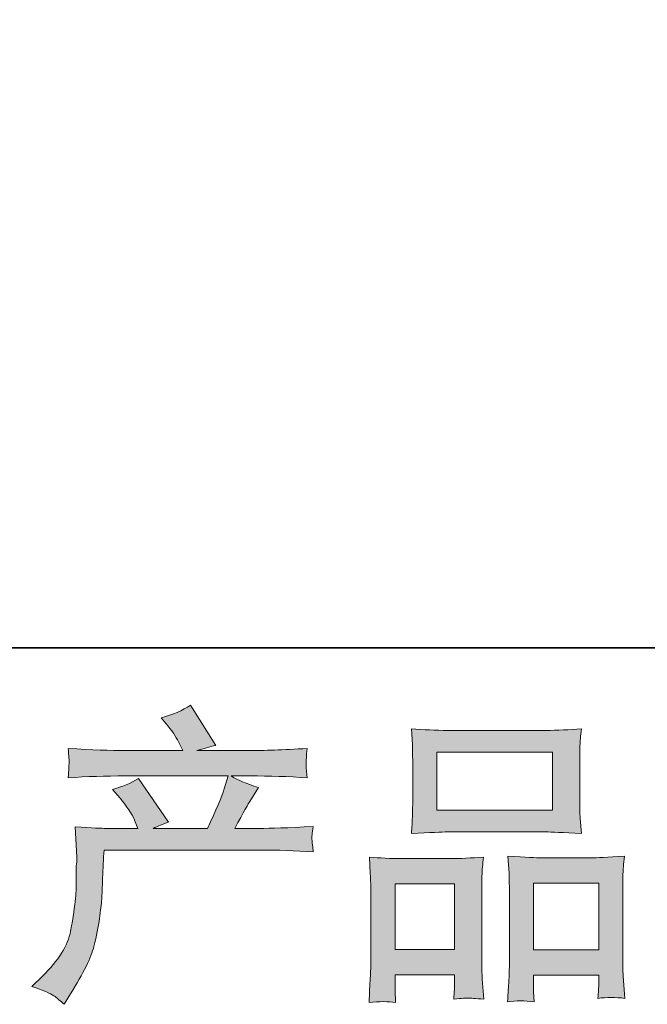
# Model space of a CAD drawing. Units: inches. Extents: x -317 to 1860, y -572 to 1030.
# Drawn here: x 261 to 371, y -572 to -398 of the extents above; entities that cross this region are included whole.
import ezdxf

# ---------------------------------------------------------------- set-up
doc = ezdxf.new("R2010")
doc.units = ezdxf.units.IN
doc.header["$MEASUREMENT"] = 0
doc.layers.add('图层 1', color=7, linetype='Continuous')

msp = doc.modelspace()

# ---------------------------------------------------------------- hatches: boundary and pattern name
at = {"layer": '图层 1'}
h = msp.add_hatch(color=7, dxfattribs=at)
h.dxf.hatch_style = 2
edge = h.paths.add_edge_path()
edge.add_spline(control_points=[(262.74, -568.73), (262.74, -568.73), (264.64, -566.89), (264.64, -566.89), (267.45, -564.14), (269.1, -561.51), (269.57, -558.98), (270.03, -556.45), (270.32, -554.54), (270.43, -553.24), (270.54, -551.94), (270.58, -550.69), (270.56, -549.5), (270.54, -548.31), (270.56, -547.5), (270.61, -547.08), (270.67, -546.67), (270.7, -546.4), (270.7, -546.25), (270.7, -546.25), (270.65, -545.93), (270.65, -545.93), (270.65, -545.93), (270.38, -540.59), (270.38, -540.59), (273.37, -540.77), (275.18, -540.86), (275.79, -540.86), (275.79, -540.86), (281.43, -540.86), (281.43, -540.86), (281.43, -540.86), (280.83, -539.39), (280.83, -539.39), (280.36, -538.27), (279.51, -536.99), (278.28, -535.55), (278.28, -535.55), (276.93, -533.98), (276.93, -533.98), (278.66, -533.54), (280.2, -532.91), (281.53, -532.08), (281.53, -532.08), (286.84, -539.77), (286.84, -539.77), (285.87, -540.1), (284.96, -540.46), (284.13, -540.86), (284.13, -540.86), (293.67, -540.86), (293.67, -540.86), (295.22, -537.61), (296.21, -535.3), (296.64, -533.91), (296.64, -533.91), (297.35, -531.61), (297.35, -531.61), (297.35, -531.61), (279.15, -531.61), (279.15, -531.61), (275.79, -531.61), (272.45, -531.72), (269.13, -531.94), (269.2, -531.22), (269.24, -530.66), (269.26, -530.28), (269.28, -529.88), (269.29, -529.56), (269.31, -529.28), (269.33, -529.01), (269.28, -528.17), (269.13, -526.76), (273.32, -527.01), (276.66, -527.14), (279.15, -527.14), (279.15, -527.14), (289.33, -527.14), (289.33, -527.14), (289.33, -527.14), (288.79, -525.94), (288.79, -525.94), (288.36, -525.04), (287.67, -524), (286.73, -522.8), (286.73, -522.8), (285.54, -521.34), (285.54, -521.34), (287.56, -520.84), (289.28, -520.1), (290.69, -519.12), (290.69, -519.12), (295.18, -526.22), (295.18, -526.22), (294.1, -526.47), (292.98, -526.78), (291.82, -527.14), (291.82, -527.14), (301.14, -527.14), (301.14, -527.14), (303.59, -527.14), (306.97, -527.01), (311.27, -526.76), (311.19, -527.48), (311.14, -528.04), (311.12, -528.44), (311.1, -528.85), (311.09, -529.21), (311.07, -529.54), (311.05, -529.88), (311.07, -530.1), (311.1, -530.21), (311.1, -530.21), (311.27, -531.94), (311.27, -531.94), (307.94, -531.72), (304.6, -531.61), (301.25, -531.61), (301.25, -531.61), (297.89, -531.61), (297.89, -531.61), (298.94, -532.3), (300.52, -532.99), (302.66, -533.64), (302.66, -533.64), (301.14, -536.14), (301.14, -536.14), (300.99, -536.36), (300.11, -537.93), (298.49, -540.86), (298.49, -540.86), (302.87, -540.86), (302.87, -540.86), (304.71, -540.86), (307.87, -540.75), (312.35, -540.53), (312.24, -541.16), (312.17, -541.65), (312.13, -541.98), (312.1, -542.32), (312.08, -542.57), (312.1, -542.77), (312.11, -542.95), (312.2, -543.71), (312.35, -545.01), (309.21, -544.79), (306.05, -544.68), (302.87, -544.68), (302.87, -544.68), (275.47, -544.68), (275.47, -544.68), (275.36, -546.31), (275.27, -547.93), (275.22, -549.58), (275.16, -551.22), (275.11, -552.48), (275.05, -553.35), (275, -554.21), (274.87, -555.35), (274.67, -556.76), (274.48, -558.17), (274.15, -559.81), (273.68, -561.69), (273.21, -563.57), (271.84, -566.35), (269.57, -570.03), (269.57, -570.03), (268.43, -571.87), (268.43, -571.87), (267.81, -571.29), (267.2, -570.79), (266.6, -570.35), (266.01, -569.92), (264.73, -569.38), (262.74, -568.73)], knot_values=[0, 0, 0, 0, 1, 1, 1, 2, 2, 2, 3, 3, 3, 4, 4, 4, 5, 5, 5, 6, 6, 6, 7, 7, 7, 8, 8, 8, 9, 9, 9, 10, 10, 10, 11, 11, 11, 12, 12, 12, 13, 13, 13, 14, 14, 14, 15, 15, 15, 16, 16, 16, 17, 17, 17, 18, 18, 18, 19, 19, 19, 20, 20, 20, 21, 21, 21, 22, 22, 22, 23, 23, 23, 24, 24, 24, 25, 25, 25, 26, 26, 26, 27, 27, 27, 28, 28, 28, 29, 29, 29, 30, 30, 30, 31, 31, 31, 32, 32, 32, 33, 33, 33, 34, 34, 34, 35, 35, 35, 36, 36, 36, 37, 37, 37, 38, 38, 38, 39, 39, 39, 40, 40, 40, 41, 41, 41, 42, 42, 42, 43, 43, 43, 44, 44, 44, 45, 45, 45, 46, 46, 46, 47, 47, 47, 48, 48, 48, 49, 49, 49, 50, 50, 50, 51, 51, 51, 52, 52, 52, 53, 53, 53, 54, 54, 54, 55, 55, 55, 56, 56, 56, 57, 57, 57, 58, 58, 58, 58], degree=3, periodic=0)
h = msp.add_hatch(color=7, dxfattribs=at)
h.dxf.hatch_style = 2
h.paths.add_polyline_path([(334.12, -527.41), (354.48, -527.41), (354.48, -537.66), (334.12, -537.66)])
edge = h.paths.add_edge_path()
edge.add_spline(control_points=[(326.86, -571.56), (326.86, -571.56), (326.75, -569.4), (326.75, -569.4), (326.75, -569.4), (326.75, -568.04), (326.75, -568.04), (326.75, -568.04), (326.75, -566.69), (326.75, -566.69), (326.75, -566.69), (337.23, -566.69), (337.23, -566.69), (337.23, -566.69), (337.23, -567.99), (337.23, -567.99), (337.23, -568.86), (337.21, -569.38), (337.19, -569.58), (337.17, -569.78), (337.15, -570.25), (337.12, -570.97), (338.51, -570.82), (339.36, -570.75), (339.66, -570.77), (339.99, -570.79), (340.89, -570.86), (342.39, -570.97), (342.39, -570.97), (342.12, -567.45), (342.12, -567.45), (342.08, -567.09), (342.06, -565.8), (342.06, -563.62), (342.06, -563.62), (342.06, -552.27), (342.06, -552.27), (342.06, -550.73), (342.06, -549.61), (342.08, -548.93), (342.1, -548.22), (342.19, -547.23), (342.33, -545.91), (340.22, -546.09), (338.22, -546.18), (336.32, -546.18), (336.32, -546.18), (328.07, -546.18), (328.07, -546.18), (325.96, -546.18), (324.01, -546.09), (322.22, -545.91), (322.22, -545.91), (322.39, -548.82), (322.39, -548.82), (322.46, -550.06), (322.49, -551.22), (322.49, -552.28), (322.49, -552.28), (322.49, -564.11), (322.49, -564.11), (322.49, -565.05), (322.46, -566.11), (322.39, -567.27), (322.31, -568.44), (322.24, -569.87), (322.17, -571.56), (323.97, -571.35), (325.55, -571.35), (326.86, -571.56)], knot_values=[0, 0, 0, 0, 1, 1, 1, 2, 2, 2, 3, 3, 3, 4, 4, 4, 5, 5, 5, 6, 6, 6, 7, 7, 7, 8, 8, 8, 9, 9, 9, 10, 10, 10, 11, 11, 11, 12, 12, 12, 13, 13, 13, 14, 14, 14, 15, 15, 15, 16, 16, 16, 17, 17, 17, 18, 18, 18, 19, 19, 19, 20, 20, 20, 21, 21, 21, 22, 22, 22, 23, 23, 23, 23], degree=3, periodic=0)
h.paths.add_polyline_path([(326.75, -550.66), (337.23, -550.66), (337.23, -562.21), (326.75, -562.21)])
edge = h.paths.add_edge_path()
edge.add_spline(control_points=[(336.02, -541.49), (336.02, -541.49), (353.33, -541.49), (353.33, -541.49), (354.23, -541.49), (356.32, -541.58), (359.59, -541.76), (359.59, -541.76), (359.38, -539.09), (359.38, -539.09), (359.34, -538.73), (359.32, -537.81), (359.32, -536.31), (359.32, -536.31), (359.32, -529.45), (359.32, -529.45), (359.32, -527.98), (359.32, -526.92), (359.34, -526.23), (359.36, -525.57), (359.45, -524.59), (359.59, -523.31), (357.44, -523.49), (355.37, -523.58), (353.33, -523.58), (353.33, -523.58), (336.02, -523.58), (336.02, -523.58), (333.9, -523.58), (331.77, -523.49), (329.64, -523.31), (329.64, -523.31), (329.81, -526.09), (329.81, -526.09), (329.84, -526.65), (329.86, -527.75), (329.86, -529.39), (329.86, -529.39), (329.86, -536.31), (329.86, -536.31), (329.86, -537.35), (329.84, -538.22), (329.81, -538.92), (329.77, -539.63), (329.72, -540.59), (329.64, -541.76), (332.95, -541.58), (335.06, -541.49), (336.02, -541.49)], knot_values=[0, 0, 0, 0, 1, 1, 1, 2, 2, 2, 3, 3, 3, 4, 4, 4, 5, 5, 5, 6, 6, 6, 7, 7, 7, 8, 8, 8, 9, 9, 9, 10, 10, 10, 11, 11, 11, 12, 12, 12, 13, 13, 13, 14, 14, 14, 15, 15, 15, 16, 16, 16, 16], degree=3, periodic=0)
edge = h.paths.add_edge_path()
edge.add_spline(control_points=[(351.27, -571.42), (351.27, -571.42), (351.16, -569.69), (351.16, -569.69), (351.16, -569.69), (351.16, -568.44), (351.16, -568.44), (351.16, -568.44), (351.16, -566.76), (351.16, -566.76), (351.16, -566.76), (362.64, -566.76), (362.64, -566.76), (362.64, -566.76), (362.64, -568.11), (362.64, -568.11), (362.64, -568.91), (362.62, -569.4), (362.61, -569.58), (362.59, -569.76), (362.55, -570.17), (362.48, -570.82), (364.05, -570.61), (365.64, -570.61), (367.23, -570.82), (367.23, -570.82), (366.96, -566.92), (366.96, -566.92), (366.92, -566.49), (366.9, -565.33), (366.9, -563.46), (366.9, -563.46), (366.9, -552.46), (366.9, -552.46), (366.9, -550.82), (366.9, -549.63), (366.92, -548.89), (366.94, -548.17), (367.03, -547.12), (367.17, -545.77), (364.14, -545.95), (362.21, -546.04), (361.4, -546.04), (361.4, -546.04), (352.46, -546.04), (352.46, -546.04), (351.74, -546.04), (349.81, -545.95), (346.63, -545.77), (346.63, -545.77), (346.85, -548.73), (346.85, -548.73), (346.88, -549.16), (346.9, -550.41), (346.9, -552.46), (346.9, -552.46), (346.9, -564.07), (346.9, -564.07), (346.9, -565.75), (346.87, -567), (346.81, -567.81), (346.76, -568.62), (346.68, -569.83), (346.58, -571.42), (348.04, -571.2), (349.61, -571.2), (351.27, -571.42)], knot_values=[0, 0, 0, 0, 1, 1, 1, 2, 2, 2, 3, 3, 3, 4, 4, 4, 5, 5, 5, 6, 6, 6, 7, 7, 7, 8, 8, 8, 9, 9, 9, 10, 10, 10, 11, 11, 11, 12, 12, 12, 13, 13, 13, 14, 14, 14, 15, 15, 15, 16, 16, 16, 17, 17, 17, 18, 18, 18, 19, 19, 19, 20, 20, 20, 21, 21, 21, 22, 22, 22, 22], degree=3, periodic=0)
h.paths.add_polyline_path([(351.16, -550.51), (362.64, -550.51), (362.64, -562.28), (351.16, -562.28)])

# ---------------------------------------------------------------- linework, layer by layer
at = {"layer": '图层 1', "color": 7, "lineweight": 35}
msp.add_lwpolyline([(1859.51, -509.01), (-310.63, -509.01), (-310.63, 896.67), (1859.51, 896.67), (1859.51, -509.01), (1859.51, -509.01)], dxfattribs=at)
at = {"layer": '图层 1', "color": 7, "lineweight": 0}
for points in [[(334.12, -527.41), (354.48, -527.41), (354.48, -537.66), (334.12, -537.66), (334.12, -527.41)], [(326.75, -550.66), (337.23, -550.66), (337.23, -562.21), (326.75, -562.21), (326.75, -550.66)], [(351.16, -550.51), (362.64, -550.51), (362.64, -562.28), (351.16, -562.28), (351.16, -550.51)]]:
    msp.add_lwpolyline(points, dxfattribs=at)
for points, knots in [([(262.74, -568.73), (262.74, -568.73), (264.64, -566.89), (264.64, -566.89), (267.45, -564.14), (269.1, -561.51), (269.57, -558.98), (270.03, -556.45), (270.32, -554.54), (270.43, -553.24), (270.54, -551.94), (270.58, -550.69), (270.56, -549.5), (270.54, -548.31), (270.56, -547.5), (270.61, -547.08), (270.67, -546.67), (270.7, -546.4), (270.7, -546.25), (270.7, -546.25), (270.65, -545.93), (270.65, -545.93), (270.65, -545.93), (270.38, -540.59), (270.38, -540.59), (273.37, -540.77), (275.18, -540.86), (275.79, -540.86), (275.79, -540.86), (281.43, -540.86), (281.43, -540.86), (281.43, -540.86), (280.83, -539.39), (280.83, -539.39), (280.36, -538.27), (279.51, -536.99), (278.28, -535.55), (278.28, -535.55), (276.93, -533.98), (276.93, -533.98), (278.66, -533.54), (280.2, -532.91), (281.53, -532.08), (281.53, -532.08), (286.84, -539.77), (286.84, -539.77), (285.87, -540.1), (284.96, -540.46), (284.13, -540.86), (284.13, -540.86), (293.67, -540.86), (293.67, -540.86), (295.22, -537.61), (296.21, -535.3), (296.64, -533.91), (296.64, -533.91), (297.35, -531.61), (297.35, -531.61), (297.35, -531.61), (279.15, -531.61), (279.15, -531.61), (275.79, -531.61), (272.45, -531.72), (269.13, -531.94), (269.2, -531.22), (269.24, -530.66), (269.26, -530.28), (269.28, -529.88), (269.29, -529.56), (269.31, -529.28), (269.33, -529.01), (269.28, -528.17), (269.13, -526.76), (273.32, -527.01), (276.66, -527.14), (279.15, -527.14), (279.15, -527.14), (289.33, -527.14), (289.33, -527.14), (289.33, -527.14), (288.79, -525.94), (288.79, -525.94), (288.36, -525.04), (287.67, -524), (286.73, -522.8), (286.73, -522.8), (285.54, -521.34), (285.54, -521.34), (287.56, -520.84), (289.28, -520.1), (290.69, -519.12), (290.69, -519.12), (295.18, -526.22), (295.18, -526.22), (294.1, -526.47), (292.98, -526.78), (291.82, -527.14), (291.82, -527.14), (301.14, -527.14), (301.14, -527.14), (303.59, -527.14), (306.97, -527.01), (311.27, -526.76), (311.19, -527.48), (311.14, -528.04), (311.12, -528.44), (311.1, -528.85), (311.09, -529.21), (311.07, -529.54), (311.05, -529.88), (311.07, -530.1), (311.1, -530.21), (311.1, -530.21), (311.27, -531.94), (311.27, -531.94), (307.94, -531.72), (304.6, -531.61), (301.25, -531.61), (301.25, -531.61), (297.89, -531.61), (297.89, -531.61), (298.94, -532.3), (300.52, -532.99), (302.66, -533.64), (302.66, -533.64), (301.14, -536.14), (301.14, -536.14), (300.99, -536.36), (300.11, -537.93), (298.49, -540.86), (298.49, -540.86), (302.87, -540.86), (302.87, -540.86), (304.71, -540.86), (307.87, -540.75), (312.35, -540.53), (312.24, -541.16), (312.17, -541.65), (312.13, -541.98), (312.1, -542.32), (312.08, -542.57), (312.1, -542.77), (312.11, -542.95), (312.2, -543.71), (312.35, -545.01), (309.21, -544.79), (306.05, -544.68), (302.87, -544.68), (302.87, -544.68), (275.47, -544.68), (275.47, -544.68), (275.36, -546.31), (275.27, -547.93), (275.22, -549.58), (275.16, -551.22), (275.11, -552.48), (275.05, -553.35), (275, -554.21), (274.87, -555.35), (274.67, -556.76), (274.48, -558.17), (274.15, -559.81), (273.68, -561.69), (273.21, -563.57), (271.84, -566.35), (269.57, -570.03), (269.57, -570.03), (268.43, -571.87), (268.43, -571.87), (267.81, -571.29), (267.2, -570.79), (266.6, -570.35), (266.01, -569.92), (264.73, -569.38), (262.74, -568.73)], [0, 0, 0, 0, 1, 1, 1, 2, 2, 2, 3, 3, 3, 4, 4, 4, 5, 5, 5, 6, 6, 6, 7, 7, 7, 8, 8, 8, 9, 9, 9, 10, 10, 10, 11, 11, 11, 12, 12, 12, 13, 13, 13, 14, 14, 14, 15, 15, 15, 16, 16, 16, 17, 17, 17, 18, 18, 18, 19, 19, 19, 20, 20, 20, 21, 21, 21, 22, 22, 22, 23, 23, 23, 24, 24, 24, 25, 25, 25, 26, 26, 26, 27, 27, 27, 28, 28, 28, 29, 29, 29, 30, 30, 30, 31, 31, 31, 32, 32, 32, 33, 33, 33, 34, 34, 34, 35, 35, 35, 36, 36, 36, 37, 37, 37, 38, 38, 38, 39, 39, 39, 40, 40, 40, 41, 41, 41, 42, 42, 42, 43, 43, 43, 44, 44, 44, 45, 45, 45, 46, 46, 46, 47, 47, 47, 48, 48, 48, 49, 49, 49, 50, 50, 50, 51, 51, 51, 52, 52, 52, 53, 53, 53, 54, 54, 54, 55, 55, 55, 56, 56, 56, 57, 57, 57, 58, 58, 58, 58]), ([(336.02, -541.49), (336.02, -541.49), (353.33, -541.49), (353.33, -541.49), (354.23, -541.49), (356.32, -541.58), (359.59, -541.76), (359.59, -541.76), (359.38, -539.09), (359.38, -539.09), (359.34, -538.73), (359.32, -537.81), (359.32, -536.31), (359.32, -536.31), (359.32, -529.45), (359.32, -529.45), (359.32, -527.98), (359.32, -526.92), (359.34, -526.23), (359.36, -525.57), (359.45, -524.59), (359.59, -523.31), (357.44, -523.49), (355.37, -523.58), (353.33, -523.58), (353.33, -523.58), (336.02, -523.58), (336.02, -523.58), (333.9, -523.58), (331.77, -523.49), (329.64, -523.31), (329.64, -523.31), (329.81, -526.09), (329.81, -526.09), (329.84, -526.65), (329.86, -527.75), (329.86, -529.39), (329.86, -529.39), (329.86, -536.31), (329.86, -536.31), (329.86, -537.35), (329.84, -538.22), (329.81, -538.92), (329.77, -539.63), (329.72, -540.59), (329.64, -541.76), (332.95, -541.58), (335.06, -541.49), (336.02, -541.49)], [0, 0, 0, 0, 1, 1, 1, 2, 2, 2, 3, 3, 3, 4, 4, 4, 5, 5, 5, 6, 6, 6, 7, 7, 7, 8, 8, 8, 9, 9, 9, 10, 10, 10, 11, 11, 11, 12, 12, 12, 13, 13, 13, 14, 14, 14, 15, 15, 15, 16, 16, 16, 16]), ([(326.86, -571.56), (326.86, -571.56), (326.75, -569.4), (326.75, -569.4), (326.75, -569.4), (326.75, -568.04), (326.75, -568.04), (326.75, -568.04), (326.75, -566.69), (326.75, -566.69), (326.75, -566.69), (337.23, -566.69), (337.23, -566.69), (337.23, -566.69), (337.23, -567.99), (337.23, -567.99), (337.23, -568.86), (337.21, -569.38), (337.19, -569.58), (337.17, -569.78), (337.15, -570.25), (337.12, -570.97), (338.51, -570.82), (339.36, -570.75), (339.66, -570.77), (339.99, -570.79), (340.89, -570.86), (342.39, -570.97), (342.39, -570.97), (342.12, -567.45), (342.12, -567.45), (342.08, -567.09), (342.06, -565.8), (342.06, -563.62), (342.06, -563.62), (342.06, -552.27), (342.06, -552.27), (342.06, -550.73), (342.06, -549.61), (342.08, -548.93), (342.1, -548.22), (342.19, -547.23), (342.33, -545.91), (340.22, -546.09), (338.22, -546.18), (336.32, -546.18), (336.32, -546.18), (328.07, -546.18), (328.07, -546.18), (325.96, -546.18), (324.01, -546.09), (322.22, -545.91), (322.22, -545.91), (322.39, -548.82), (322.39, -548.82), (322.46, -550.06), (322.49, -551.22), (322.49, -552.28), (322.49, -552.28), (322.49, -564.11), (322.49, -564.11), (322.49, -565.05), (322.46, -566.11), (322.39, -567.27), (322.31, -568.44), (322.24, -569.87), (322.17, -571.56), (323.97, -571.35), (325.55, -571.35), (326.86, -571.56)], [0, 0, 0, 0, 1, 1, 1, 2, 2, 2, 3, 3, 3, 4, 4, 4, 5, 5, 5, 6, 6, 6, 7, 7, 7, 8, 8, 8, 9, 9, 9, 10, 10, 10, 11, 11, 11, 12, 12, 12, 13, 13, 13, 14, 14, 14, 15, 15, 15, 16, 16, 16, 17, 17, 17, 18, 18, 18, 19, 19, 19, 20, 20, 20, 21, 21, 21, 22, 22, 22, 23, 23, 23, 23]), ([(351.27, -571.42), (351.27, -571.42), (351.16, -569.69), (351.16, -569.69), (351.16, -569.69), (351.16, -568.44), (351.16, -568.44), (351.16, -568.44), (351.16, -566.76), (351.16, -566.76), (351.16, -566.76), (362.64, -566.76), (362.64, -566.76), (362.64, -566.76), (362.64, -568.11), (362.64, -568.11), (362.64, -568.91), (362.62, -569.4), (362.61, -569.58), (362.59, -569.76), (362.55, -570.17), (362.48, -570.82), (364.05, -570.61), (365.64, -570.61), (367.23, -570.82), (367.23, -570.82), (366.96, -566.92), (366.96, -566.92), (366.92, -566.49), (366.9, -565.33), (366.9, -563.46), (366.9, -563.46), (366.9, -552.46), (366.9, -552.46), (366.9, -550.82), (366.9, -549.63), (366.92, -548.89), (366.94, -548.17), (367.03, -547.12), (367.17, -545.77), (364.14, -545.95), (362.21, -546.04), (361.4, -546.04), (361.4, -546.04), (352.46, -546.04), (352.46, -546.04), (351.74, -546.04), (349.81, -545.95), (346.63, -545.77), (346.63, -545.77), (346.85, -548.73), (346.85, -548.73), (346.88, -549.16), (346.9, -550.41), (346.9, -552.46), (346.9, -552.46), (346.9, -564.07), (346.9, -564.07), (346.9, -565.75), (346.87, -567), (346.81, -567.81), (346.76, -568.62), (346.68, -569.83), (346.58, -571.42), (348.04, -571.2), (349.61, -571.2), (351.27, -571.42)], [0, 0, 0, 0, 1, 1, 1, 2, 2, 2, 3, 3, 3, 4, 4, 4, 5, 5, 5, 6, 6, 6, 7, 7, 7, 8, 8, 8, 9, 9, 9, 10, 10, 10, 11, 11, 11, 12, 12, 12, 13, 13, 13, 14, 14, 14, 15, 15, 15, 16, 16, 16, 17, 17, 17, 18, 18, 18, 19, 19, 19, 20, 20, 20, 21, 21, 21, 22, 22, 22, 22])]:
    msp.add_open_spline(points, degree=3, knots=knots, dxfattribs=at)

doc.saveas('drawing.dxf')
